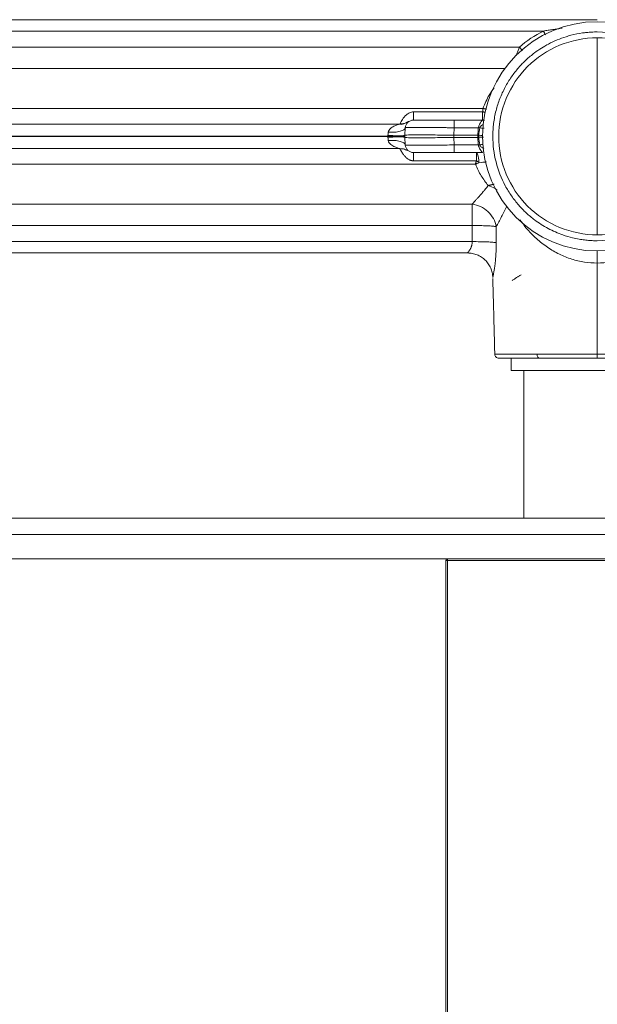
# Model space of a CAD drawing. Units: millimetres. Extents: x -823 to 210, y -19 to 419.
# Drawn here: x -753 to -682, y 282 to 402 of the extents above; entities that cross this region are included whole.
import ezdxf

# ---------------------------------------------------------------- set-up
doc = ezdxf.new("R2010")
doc.units = ezdxf.units.MM
doc.layers.add('A1', color=7, linetype='Continuous')

msp = doc.modelspace()

# ---------------------------------------------------------------- linework, layer by layer
at = {"layer": 'A1', "color": 0, "linetype": 'Continuous', "lineweight": 15}
for p, q in [((-768.247, 401.968), (-682.092, 401.968)), ((-688.672, 400.586), (-768.823, 400.586)), ((-682.092, 399.757), (-682.092, 387.723)), ((-691.604, 398.625), (-768.813, 398.625)), ((-768.813, 396.012), (-693.374, 396.012)), ((-696.054, 391.13), (-769.251, 391.13)), ((-696.093, 389.703), (-699.544, 389.703)), ((-770.647, 389.223), (-706.192, 389.223)), ((-705.532, 388.774), (-705.588, 387.85)), ((-699.544, 388.774), (-699.6, 387.85)), ((-696.622, 388.774), (-699.544, 388.774)), ((-776.345, 387.738), (-707.671, 387.738)), ((-776.345, 387.708), (-707.671, 387.708)), ((-707.671, 387.738), (-707.671, 387.708)), ((-705.532, 386.673), (-705.588, 387.596)), ((-699.6, 387.85), (-696.668, 387.85)), ((-696.668, 387.596), (-699.6, 387.596)), ((-699.6, 387.596), (-699.544, 386.673)), ((-682.092, 387.723), (-682.092, 375.689)), ((-769.985, 386.223), (-706.192, 386.223)), ((-699.544, 386.673), (-696.622, 386.673)), ((-696.093, 385.743), (-699.544, 385.743)), ((-697.377, 379.434), (-758.523, 379.434)), ((-697.377, 376.821), (-758.523, 376.821)), ((-697.365, 374.86), (-697.377, 376.821)), ((-761.988, 374.86), (-697.365, 374.86)), ((-697.919, 373.478), (-761.988, 373.478)), ((-682.092, 372.236), (-682.092, 361.108)), ((-671.592, 359.126), (-692.592, 359.126)), ((-818.092, 341.112), (-546.092, 341.112)), ((-818.092, 339.112), (-546.092, 339.112)), ((-818.092, 336.112), (-546.092, 336.112)), ((-700.592, 335.912), (-700.392, 335.912)), ((-700.592, 148.23), (-700.592, 335.912)), ((-700.392, 335.912), (-700.392, 336.112)), ((-700.392, 335.912), (-700.392, 148.23)), ((-663.792, 335.912), (-700.392, 335.912))]:
    msp.add_line(p, q, dxfattribs=at)
at = {"layer": 'A1', "color": 0, "linetype": 'Continuous', "lineweight": 15, "flags": 128}
for points in [[(-696.092, 387.829), (-696.296, 387.836), (-696.563, 387.848)], [(-697.919, 373.478), (-697.919, 373.478)]]:
    msp.add_lwpolyline(points, dxfattribs=at)
at = {"layer": 'A1', "color": 0, "linetype": 'Continuous', "lineweight": 15}
msp.add_circle((-682.092, 387.723), 14, dxfattribs=at)
for centre, radius, start, end in [((-682.092, 387.723), 12.75, 270, 90), ((-700.392, 335.912), 0.2, 90, 180)]:
    msp.add_arc(centre, radius, start, end, dxfattribs=at)
for points, knots in [([(-682.092, 374.973), (-682.196, 374.974), (-682.405, 374.975), (-682.718, 374.987), (-683.03, 375.006), (-683.341, 375.033), (-683.652, 375.067), (-683.969, 375.11), (-684.454, 375.188), (-685.239, 375.353), (-686.529, 375.734), (-688.113, 376.427), (-689.593, 377.369), (-690.775, 378.355), (-691.557, 379.159), (-692.14, 379.863), (-692.712, 380.639), (-693.638, 382.146), (-694.582, 384.576), (-694.875, 386.938), (-694.826, 388.516), (-694.752, 389.306), (-694.629, 390.089), (-694.404, 391.106), (-694.012, 392.337), (-693.478, 393.5), (-692.981, 394.369), (-692.454, 395.18), (-691.738, 396.099), (-690.784, 397.084), (-689.583, 398.086), (-687.983, 399.1), (-686.453, 399.738), (-685.049, 400.141), (-684.208, 400.311), (-683.361, 400.414), (-682.76, 400.463), (-682.326, 400.47), (-682.092, 400.473)], [0, 0, 0, 0, 0.0078152, 0.0156303, 0.0234454, 0.0312605, 0.0390756, 0.0468909, 0.0552288, 0.0758437, 0.1069725, 0.1559314, 0.2048903, 0.2379896, 0.2710762, 0.2887934, 0.3064979, 0.343292, 0.4211601, 0.4998526, 0.5196642, 0.5394759, 0.5592393, 0.5790731, 0.6174842, 0.6558824, 0.6747028, 0.6925045, 0.7283611, 0.7617978, 0.7951525, 0.8453584, 0.9032695, 0.9185712, 0.9548212, 0.9674419, 0.9825016, 1, 1, 1, 1]), ([(-682.092, 375.689), (-683.667, 375.689), (-685.242, 376.002), (-688.153, 377.208), (-689.488, 378.1), (-691.715, 380.328), (-692.607, 381.663), (-693.813, 384.573), (-694.126, 386.148), (-694.126, 389.298), (-693.813, 390.873), (-692.607, 393.784), (-691.715, 395.119), (-689.488, 397.346), (-688.153, 398.238), (-685.242, 399.444), (-683.667, 399.757), (-682.092, 399.757)], [0, 0, 0, 0, 0.125, 0.125, 0.25, 0.25, 0.375, 0.375, 0.5, 0.5, 0.625, 0.625, 0.75, 0.75, 0.875, 0.875, 1, 1, 1, 1]), ([(-682.092, 399.757), (-680.517, 399.757), (-678.942, 399.444), (-676.032, 398.238), (-674.697, 397.346), (-672.469, 395.119), (-671.577, 393.784), (-670.371, 390.873), (-670.058, 389.298), (-670.058, 386.148), (-670.371, 384.573), (-671.577, 381.663), (-672.469, 380.328), (-674.697, 378.1), (-676.032, 377.208), (-678.942, 376.002), (-680.517, 375.689), (-682.092, 375.689)], [0, 0, 0, 0, 0.125, 0.125, 0.25, 0.25, 0.375, 0.375, 0.5, 0.5, 0.625, 0.625, 0.75, 0.75, 0.875, 0.875, 1, 1, 1, 1]), ([(-691.604, 398.625), (-691.705, 398.351), (-691.837, 397.996), (-691.945, 397.681), (-691.97, 397.61)], [0, 0, 0, 0, 0.7742111, 1, 1, 1, 1]), ([(-696.054, 391.13), (-695.814, 391.699), (-695.42, 392.636), (-694.894, 393.356), (-694.688, 393.639)], [0, 0, 0, 0, 0.6071064, 1, 1, 1, 1]), ([(-706.192, 389.223), (-706.192, 389.223), (-706.167, 389.274), (-706.062, 389.468), (-705.982, 389.612), (-705.746, 389.96), (-705.59, 390.168), (-705.267, 390.451), (-705.143, 390.539), (-704.862, 390.67), (-704.704, 390.711), (-704.544, 390.711)], [0, 0, 0, 0, 0.25, 0.25, 0.5, 0.5, 0.75, 0.75, 0.875, 0.875, 1, 1, 1, 1]), ([(-705.532, 388.774), (-705.517, 389.022), (-705.404, 389.264), (-705.041, 389.605), (-704.793, 389.703), (-704.544, 389.703)], [0, 0, 0, 0, 0.5, 0.5, 1, 1, 1, 1]), ([(-704.544, 389.703), (-704.544, 389.703), (-704.414, 389.703), (-703.914, 389.703), (-703.543, 389.703), (-702.618, 389.703), (-702.063, 389.703), (-700.853, 389.703), (-700.198, 389.703), (-699.544, 389.703)], [0, 0, 0, 0, 0.25, 0.25, 0.5, 0.5, 0.75, 0.75, 1, 1, 1, 1]), ([(-699.544, 388.774), (-699.544, 388.898), (-699.544, 389.021), (-699.544, 389.134), (-699.544, 389.246), (-699.544, 389.349), (-699.544, 389.434), (-699.544, 389.52), (-699.544, 389.588), (-699.544, 389.633), (-699.544, 389.679), (-699.544, 389.703), (-699.544, 389.703)], [0, 0, 0, 0, 0.3774274, 0.3774274, 0.3774274, 0.7548548, 0.7548548, 0.7548548, 1.1322823, 1.1322823, 1.1322823, 1.5097097, 1.5097097, 1.5097097, 1.5097097]), ([(-696.093, 389.703), (-696.094, 389.702), (-696.096, 389.701), (-696.106, 389.689), (-696.124, 389.669), (-696.155, 389.633), (-696.211, 389.567), (-696.293, 389.459), (-696.374, 389.34), (-696.435, 389.236), (-696.487, 389.14), (-696.538, 389.029), (-696.587, 388.901), (-696.611, 388.815), (-696.622, 388.774)], [0, 0, 0, 0, 0.0542986, 0.1100115, 0.1674514, 0.2269027, 0.3372363, 0.471984, 0.6019071, 0.6760861, 0.7347409, 0.831355, 0.919674, 1, 1, 1, 1]), ([(-707.607, 388.222), (-707.592, 388.323), (-707.552, 388.409), (-707.453, 388.559), (-707.394, 388.623), (-707.204, 388.794), (-707.063, 388.88), (-706.786, 389.022), (-706.648, 389.077), (-706.407, 389.162), (-706.303, 389.192), (-706.244, 389.209)], [0, 0, 0, 0, 0.125, 0.125, 0.25, 0.25, 0.5, 0.5, 0.75, 0.75, 1, 1, 1, 1]), ([(-705.532, 388.774), (-705.537, 388.686), (-705.595, 388.602), (-705.808, 388.453), (-705.963, 388.388), (-706.346, 388.286), (-706.574, 388.249), (-707.071, 388.21), (-707.339, 388.208), (-707.607, 388.222)], [0, 0, 0, 0, 0.25, 0.25, 0.5, 0.5, 0.75, 0.75, 1, 1, 1, 1]), ([(-705.443, 389.363), (-705.52, 389.333), (-705.636, 389.289), (-705.859, 389.214), (-705.984, 389.181), (-706.048, 389.165)], [0, 0, 0, 0, 0.50583018, 0.74925392, 1, 1, 1, 1]), ([(-705.532, 388.774), (-705.531, 388.774), (-705.529, 388.776), (-705.513, 388.778), (-705.488, 388.781), (-705.453, 388.783), (-705.409, 388.785), (-705.355, 388.787), (-705.292, 388.789), (-705.221, 388.79), (-705.141, 388.792), (-705.052, 388.793), (-704.956, 388.794), (-704.852, 388.795), (-704.741, 388.796), (-704.622, 388.797), (-704.497, 388.797), (-704.365, 388.798), (-704.227, 388.798), (-704.083, 388.798), (-703.934, 388.798), (-703.727, 388.799), (-703.453, 388.798), (-703.099, 388.798), (-702.72, 388.797), (-702.319, 388.795), (-701.896, 388.793), (-701.454, 388.79), (-700.994, 388.787), (-700.521, 388.783), (-700.036, 388.778), (-699.708, 388.775), (-699.544, 388.774)], [0, 0, 0, 0, 0.0263156, 0.0524934, 0.0785327, 0.1044331, 0.1301943, 0.1558164, 0.1812994, 0.2066436, 0.2318493, 0.2569167, 0.2818462, 0.3066381, 0.3312925, 0.3558099, 0.3801904, 0.4044342, 0.4285415, 0.4525124, 0.4763471, 0.5000458, 0.5475686, 0.5956366, 0.644251, 0.6934132, 0.7431253, 0.7933894, 0.8442079, 0.8955828, 0.9475144, 1, 1, 1, 1]), ([(-696.443, 388.76), (-696.435, 388.785), (-696.418, 388.838), (-696.353, 388.936), (-696.216, 389.063), (-696.073, 389.131), (-695.987, 389.171)], [0, 0, 0, 0, 0.1266736, 0.2593253, 0.5540965, 1, 1, 1, 1]), ([(-695.919, 388.707), (-695.939, 388.708), (-696.022, 388.714), (-696.204, 388.732), (-696.366, 388.751), (-696.443, 388.76)], [0, 0, 0, 0, 0.141448, 0.5946907, 1, 1, 1, 1]), ([(-707.664, 387.838), (-707.666, 387.821), (-707.67, 387.788), (-707.671, 387.755), (-707.671, 387.738)], [0, 0, 0, 0, 0.5014913, 1, 1, 1, 1]), ([(-707.671, 387.738), (-707.399, 387.737), (-707.127, 387.736), (-706.624, 387.734), (-706.394, 387.733), (-706.009, 387.732), (-705.855, 387.732), (-705.646, 387.731), (-705.592, 387.731), (-705.592, 387.731)], [0, 0, 0, 0, 0.25, 0.25, 0.5, 0.5, 0.75, 0.75, 1, 1, 1, 1]), ([(-705.592, 387.716), (-705.592, 387.716), (-705.646, 387.716), (-705.855, 387.715), (-706.009, 387.714), (-706.394, 387.713), (-706.624, 387.712), (-707.127, 387.71), (-707.399, 387.709), (-707.671, 387.708)], [0, 0, 0, 0, 0.25, 0.25, 0.5, 0.5, 0.75, 0.75, 1, 1, 1, 1]), ([(-707.671, 387.708), (-707.671, 387.692), (-707.67, 387.658), (-707.666, 387.625), (-707.664, 387.609)], [0, 0, 0, 0, 0.4985144, 1, 1, 1, 1]), ([(-705.588, 387.85), (-705.59, 387.832), (-705.644, 387.817), (-705.853, 387.796), (-706.007, 387.79), (-706.391, 387.788), (-706.621, 387.792), (-707.122, 387.808), (-707.393, 387.821), (-707.664, 387.838)], [0, 0, 0, 0, 0.25, 0.25, 0.5, 0.5, 0.75, 0.75, 1, 1, 1, 1]), ([(-705.588, 387.596), (-705.59, 387.614), (-705.644, 387.629), (-705.853, 387.65), (-706.007, 387.656), (-706.391, 387.658), (-706.621, 387.655), (-707.122, 387.638), (-707.393, 387.625), (-707.664, 387.609)], [0, 0, 0, 0, 0.25, 0.25, 0.5, 0.5, 0.75, 0.75, 1, 1, 1, 1]), ([(-705.532, 386.673), (-705.537, 386.76), (-705.595, 386.844), (-705.808, 386.993), (-705.963, 387.059), (-706.346, 387.16), (-706.574, 387.197), (-707.071, 387.236), (-707.339, 387.239), (-707.607, 387.224)], [0, 0, 0, 0, 0.25, 0.25, 0.5, 0.5, 0.75, 0.75, 1, 1, 1, 1]), ([(-706.192, 386.223), (-706.192, 386.223), (-706.269, 386.243), (-706.5, 386.315), (-706.65, 386.367), (-706.962, 386.509), (-707.126, 386.598), (-707.35, 386.78), (-707.421, 386.849), (-707.541, 387.013), (-707.59, 387.109), (-707.607, 387.224)], [0, 0, 0, 0, 0.25, 0.25, 0.5, 0.5, 0.75, 0.75, 0.875, 0.875, 1, 1, 1, 1]), ([(-705.588, 387.85), (-705.587, 387.867), (-705.432, 387.88), (-704.831, 387.898), (-704.387, 387.902), (-703.279, 387.902), (-702.615, 387.898), (-701.167, 387.88), (-700.384, 387.867), (-699.6, 387.85)], [0, 0, 0, 0, 0.25, 0.25, 0.5, 0.5, 0.75, 0.75, 1, 1, 1, 1]), ([(-699.6, 387.596), (-700.384, 387.58), (-701.167, 387.567), (-702.615, 387.549), (-703.279, 387.544), (-704.387, 387.544), (-704.831, 387.549), (-705.432, 387.567), (-705.587, 387.58), (-705.588, 387.596)], [0, 0, 0, 0, 0.25, 0.25, 0.5, 0.5, 0.75, 0.75, 1, 1, 1, 1]), ([(-696.668, 387.85), (-696.669, 387.808), (-696.671, 387.723), (-696.669, 387.639), (-696.668, 387.596)], [0, 0, 0, 0, 0.4999998, 1, 1, 1, 1]), ([(-696.622, 386.673), (-696.633, 386.826), (-696.656, 387.134), (-696.664, 387.442), (-696.668, 387.596)], [0, 0, 0, 0, 0.49999859, 1, 1, 1, 1]), ([(-696.563, 387.848), (-696.566, 387.821), (-696.572, 387.766), (-696.572, 387.682), (-696.566, 387.626), (-696.563, 387.598)], [0, 0, 0, 0, 0.3308555, 0.66356, 1, 1, 1, 1]), ([(-696.563, 387.598), (-696.485, 387.602), (-696.32, 387.61), (-696.122, 387.617), (-696.025, 387.618), (-695.995, 387.618)], [0, 0, 0, 0, 0.3783273, 0.8018158, 1, 1, 1, 1]), ([(-705.386, 386.039), (-705.46, 386.076), (-705.71, 386.202), (-705.993, 386.214), (-706.192, 386.223)], [0, 0, 0, 0, 0.295167, 1, 1, 1, 1]), ([(-704.544, 384.735), (-704.575, 384.736), (-704.637, 384.737), (-704.73, 384.751), (-704.822, 384.772), (-704.914, 384.803), (-705.042, 384.857), (-705.203, 384.95), (-705.427, 385.127), (-705.664, 385.377), (-705.868, 385.659), (-706.02, 385.904), (-706.109, 386.065), (-706.16, 386.161), (-706.187, 386.213), (-706.19, 386.22), (-706.192, 386.223)], [0, 0, 0, 0, 0.02416315, 0.04840526, 0.07300444, 0.09822699, 0.12432009, 0.18429601, 0.24989472, 0.36815346, 0.50143929, 0.62280425, 0.7515085, 0.83337023, 0.91611768, 1, 1, 1, 1]), ([(-705.532, 386.673), (-705.531, 386.665), (-705.376, 386.659), (-704.776, 386.65), (-704.332, 386.648), (-703.223, 386.648), (-702.559, 386.65), (-701.111, 386.659), (-700.327, 386.665), (-699.544, 386.673)], [0, 0, 0, 0, 0.25, 0.25, 0.5, 0.5, 0.75, 0.75, 1, 1, 1, 1]), ([(-704.544, 385.743), (-704.793, 385.743), (-705.041, 385.841), (-705.404, 386.183), (-705.517, 386.424), (-705.532, 386.673)], [0, 0, 0, 0, 0.5, 0.5, 1, 1, 1, 1]), ([(-705.394, 386.064), (-705.349, 386.049), (-705.253, 386.017), (-705.214, 385.997), (-705.194, 385.987)], [0, 0, 0, 0, 0.4701066, 1, 1, 1, 1]), ([(-699.544, 386.673), (-699.544, 386.424), (-699.544, 386.183), (-699.544, 385.841), (-699.544, 385.743), (-699.544, 385.743)], [0, 0, 0, 0, 0.5, 0.5, 1, 1, 1, 1]), ([(-696.622, 386.673), (-696.614, 386.642), (-696.597, 386.579), (-696.564, 386.484), (-696.524, 386.387), (-696.481, 386.297), (-696.435, 386.21), (-696.374, 386.106), (-696.293, 385.988), (-696.211, 385.88), (-696.151, 385.809), (-696.117, 385.769), (-696.097, 385.747), (-696.095, 385.744), (-696.093, 385.743)], [0, 0, 0, 0, 0.0595061, 0.1234751, 0.1920498, 0.2653487, 0.323931, 0.3982016, 0.5280917, 0.6627397, 0.7731784, 0.8519574, 0.9273271, 1, 1, 1, 1]), ([(-696.443, 386.687), (-696.365, 386.696), (-696.228, 386.712), (-696.108, 386.723), (-696.057, 386.727)], [0, 0, 0, 0, 0.5707875, 1, 1, 1, 1]), ([(-696.443, 386.687), (-696.443, 386.686), (-696.443, 386.685), (-696.441, 386.681), (-696.438, 386.668), (-696.42, 386.616), (-696.356, 386.509), (-696.261, 386.428), (-696.147, 386.351), (-696.062, 386.302), (-695.983, 386.264), (-695.954, 386.25)], [0, 0, 0, 0, 0.0019985, 0.0057034, 0.0182499, 0.0641823, 0.2480126, 0.5645703, 0.6099169, 0.8580387, 1, 1, 1, 1]), ([(-699.544, 385.743), (-699.609, 385.743), (-699.741, 385.743), (-699.937, 385.743), (-700.132, 385.743), (-700.327, 385.743), (-700.616, 385.743), (-700.998, 385.743), (-701.461, 385.743), (-701.905, 385.743), (-702.467, 385.743), (-703.103, 385.743), (-703.625, 385.743), (-703.961, 385.743), (-704.171, 385.743), (-704.337, 385.743), (-704.443, 385.743), (-704.504, 385.743), (-704.538, 385.743), (-704.542, 385.743), (-704.544, 385.743)], [0, 0, 0, 0, 0.0250903, 0.0501073, 0.0750892, 0.1000745, 0.1251014, 0.187593, 0.2501346, 0.3126027, 0.3751469, 0.5000044, 0.6248627, 0.6873376, 0.749877, 0.8123495, 0.8749125, 0.91656, 0.9581965, 1, 1, 1, 1]), ([(-696.854, 384.735), (-696.854, 384.881), (-696.854, 385.174), (-696.854, 385.49), (-696.854, 385.688), (-696.854, 385.714), (-696.854, 385.724)], [0, 0, 0, 0, 0.2683624, 0.5365556, 0.8047489, 1, 1, 1, 1]), ([(-696.533, 384.505), (-696.549, 384.682), (-696.581, 385.034), (-696.66, 385.426), (-696.745, 385.676), (-696.804, 385.708), (-696.83, 385.722)], [0, 0, 0, 0, 0.2665472, 0.5328314, 0.799114, 1, 1, 1, 1]), ([(-696.974, 384.316), (-696.971, 384.325), (-696.965, 384.342), (-696.955, 384.365), (-696.945, 384.388), (-696.936, 384.421), (-696.926, 384.467), (-696.912, 384.527), (-696.887, 384.618), (-696.868, 384.687), (-696.854, 384.735)], [0, 0, 0, 0, 0.0601333, 0.1176382, 0.1722187, 0.2239285, 0.3520967, 0.4880107, 0.6476862, 1, 1, 1, 1]), ([(-696.533, 384.505), (-696.605, 384.476), (-696.678, 384.446), (-696.766, 384.406), (-696.784, 384.398), (-696.818, 384.382), (-696.834, 384.373), (-696.869, 384.356), (-696.892, 384.348), (-696.937, 384.331), (-696.957, 384.324), (-696.974, 384.316)], [0, 0, 0, 0, 0.5, 0.5, 0.625, 0.625, 0.75, 0.75, 0.875, 0.875, 1, 1, 1, 1]), ([(-696.533, 384.505), (-696.201, 384.552), (-695.862, 384.6), (-695.603, 384.593), (-695.598, 384.592)], [0, 0, 0, 0, 0.9784857, 1, 1, 1, 1]), ([(-695.415, 381.718), (-695.474, 381.643), (-695.585, 381.498), (-695.743, 381.3), (-695.885, 381.125), (-696.07, 380.902), (-696.29, 380.641), (-696.549, 380.344), (-696.787, 380.076), (-697.007, 379.833), (-697.204, 379.618), (-697.321, 379.494), (-697.377, 379.434)], [0, 0, 0, 0, 0.0798108, 0.1524579, 0.2179428, 0.2762673, 0.4102978, 0.5324144, 0.6574656, 0.7770214, 0.8911673, 1, 1, 1, 1]), ([(-695.415, 381.718), (-695.148, 381.624), (-694.762, 381.489), (-694.42, 381.257), (-694.315, 381.185)], [0, 0, 0, 0, 0.6935156, 1, 1, 1, 1]), ([(-694.445, 376.688), (-694.494, 377.027), (-694.606, 377.364), (-694.943, 377.993), (-695.167, 378.284), (-695.701, 378.783), (-696.009, 378.991), (-696.671, 379.298), (-697.024, 379.396), (-697.377, 379.434)], [0, 0, 0, 0, 0.25, 0.25, 0.5, 0.5, 0.75, 0.75, 1, 1, 1, 1]), ([(-697.377, 379.434), (-697.377, 379.419), (-697.376, 379.386), (-697.377, 379.323), (-697.377, 379.238), (-697.377, 379.13), (-697.377, 378.96), (-697.377, 378.721), (-697.377, 378.414), (-697.377, 378.104), (-697.377, 377.796), (-697.377, 377.477), (-697.377, 377.152), (-697.377, 376.931), (-697.377, 376.821)], [0, 0, 0, 0, 0.0325499, 0.0742659, 0.1251004, 0.1885542, 0.2501865, 0.3774868, 0.5000076, 0.6022957, 0.7032379, 0.8030461, 0.9019135, 1, 1, 1, 1]), ([(-694.445, 376.688), (-694.233, 377.064), (-693.848, 377.748), (-693.362, 378.749), (-693.144, 379.198)], [0, 0, 0, 0, 0.5513659, 1, 1, 1, 1]), ([(-697.377, 376.821), (-697.052, 376.825), (-696.727, 376.825), (-696.109, 376.817), (-695.816, 376.809), (-695.293, 376.785), (-695.062, 376.77), (-694.686, 376.733), (-694.54, 376.711), (-694.445, 376.688)], [0, 0, 0, 0, 0.25, 0.25, 0.5, 0.5, 0.75, 0.75, 1, 1, 1, 1]), ([(-691.528, 377.546), (-691.28, 377.199), (-690.693, 376.377), (-689.568, 375.24), (-688.218, 374.162), (-686.772, 373.311), (-685.255, 372.698), (-683.687, 372.309), (-682.62, 372.26), (-682.092, 372.236)], [0, 0, 0, 0, 0.12295938, 0.29089251, 0.44809146, 0.59570508, 0.73534443, 0.86919752, 1, 1, 1, 1]), ([(-672.649, 377.557), (-672.899, 377.206), (-673.488, 376.381), (-674.617, 375.24), (-675.966, 374.162), (-677.412, 373.311), (-678.929, 372.698), (-680.497, 372.309), (-681.565, 372.26), (-682.092, 372.236)], [0, 0, 0, 0, 0.1240463, 0.2917713, 0.4487754, 0.5962061, 0.7356724, 0.8693596, 1, 1, 1, 1]), ([(-697.365, 374.86), (-697.365, 374.829), (-697.365, 374.766), (-697.372, 374.67), (-697.384, 374.574), (-697.402, 374.477), (-697.425, 374.38), (-697.459, 374.27), (-697.506, 374.143), (-697.564, 374.02), (-697.62, 373.911), (-697.686, 373.8), (-697.759, 373.688), (-697.83, 373.591), (-697.881, 373.525), (-697.912, 373.486), (-697.917, 373.481), (-697.919, 373.478)], [0, 0, 0, 0, 0.0405687, 0.0823328, 0.1254232, 0.1699601, 0.2160531, 0.2638015, 0.3331875, 0.4154671, 0.4767441, 0.5380216, 0.644888, 0.7438234, 0.8313973, 0.9171381, 1, 1, 1, 1]), ([(-697.365, 374.86), (-697.037, 374.862), (-696.71, 374.861), (-696.089, 374.85), (-695.795, 374.842), (-695.27, 374.818), (-695.039, 374.803), (-694.663, 374.768), (-694.519, 374.748), (-694.425, 374.727)], [0, 0, 0, 0, 0.25, 0.25, 0.5, 0.5, 0.75, 0.75, 1, 1, 1, 1]), ([(-694.425, 374.727), (-694.422, 374.455), (-694.425, 374.235), (-694.435, 373.878), (-694.44, 373.735), (-694.46, 373.344), (-694.474, 373.143), (-694.504, 372.786), (-694.519, 372.633), (-694.549, 372.356), (-694.563, 372.233), (-694.606, 371.894), (-694.633, 371.709), (-694.683, 371.389), (-694.705, 371.254), (-694.767, 370.906), (-694.798, 370.749), (-694.84, 370.54), (-694.851, 370.49), (-694.851, 370.49)], [0, 0, 0, 0, 0.03125, 0.03125, 0.0625, 0.0625, 0.125, 0.125, 0.1875, 0.1875, 0.25, 0.25, 0.375, 0.375, 0.5, 0.5, 0.75, 0.75, 1, 1, 1, 1]), ([(-697.919, 373.478), (-697.721, 373.478), (-697.524, 373.459), (-697.33, 373.422), (-697.136, 373.384), (-696.946, 373.327), (-696.763, 373.253), (-696.58, 373.178), (-696.404, 373.086), (-696.239, 372.978), (-696.074, 372.87), (-695.919, 372.746), (-695.777, 372.608), (-695.636, 372.47), (-695.508, 372.319), (-695.395, 372.156), (-695.283, 371.994), (-695.186, 371.821), (-695.107, 371.64), (-695.028, 371.459), (-694.966, 371.27), (-694.923, 371.077), (-694.88, 370.885), (-694.856, 370.688), (-694.851, 370.49)], [9.8206023, 9.8206023, 9.8206023, 9.8206023, 10.4190777, 10.4190777, 10.4190777, 11.0175532, 11.0175532, 11.0175532, 11.6160286, 11.6160286, 11.6160286, 12.2145041, 12.2145041, 12.2145041, 12.8129795, 12.8129795, 12.8129795, 13.411455, 13.411455, 13.411455, 14.0099304, 14.0099304, 14.0099304, 14.6084058, 14.6084058, 14.6084058, 14.6084058]), ([(-694.851, 370.49), (-694.856, 370.688), (-694.88, 370.885), (-694.923, 371.077), (-694.966, 371.27), (-695.028, 371.459), (-695.107, 371.64), (-695.186, 371.821), (-695.283, 371.994), (-695.395, 372.156), (-695.508, 372.319), (-695.636, 372.47), (-695.777, 372.608), (-695.919, 372.746), (-696.074, 372.87), (-696.239, 372.978), (-696.404, 373.086), (-696.58, 373.178), (-696.763, 373.253), (-696.946, 373.327), (-697.136, 373.384), (-697.33, 373.422), (-697.524, 373.459), (-697.721, 373.478), (-697.919, 373.478)], [9.8206023, 9.8206023, 9.8206023, 9.8206023, 10.4190777, 10.4190777, 10.4190777, 11.0175532, 11.0175532, 11.0175532, 11.6160286, 11.6160286, 11.6160286, 12.2145041, 12.2145041, 12.2145041, 12.8129795, 12.8129795, 12.8129795, 13.411455, 13.411455, 13.411455, 14.0099304, 14.0099304, 14.0099304, 14.6084058, 14.6084058, 14.6084058, 14.6084058]), ([(-682.092, 373.723), (-682.092, 373.613), (-682.092, 373.189), (-682.092, 372.642), (-682.092, 372.236)], [0, 0, 0, 0, 0.2584529, 1, 1, 1, 1]), ([(-694.604, 361.108), (-694.595, 361.044), (-694.577, 360.917), (-694.462, 360.758), (-694.3, 360.648), (-694.173, 360.633), (-694.109, 360.626)], [0, 0, 0, 0, 0.2503769, 0.4999997, 0.7496226, 1, 1, 1, 1]), ([(-689.446, 361.108), (-690.241, 361.108), (-690.968, 361.108), (-692.244, 361.108), (-692.794, 361.108), (-693.686, 361.108), (-694.029, 361.108), (-694.487, 361.108), (-694.604, 361.108), (-694.604, 361.108)], [0, 0, 0, 0, 0.25, 0.25, 0.5, 0.5, 0.75, 0.75, 1, 1, 1, 1]), ([(-682.092, 361.108), (-683.402, 361.108), (-684.712, 361.108), (-687.204, 361.108), (-688.386, 361.108), (-689.446, 361.108)], [0, 0, 0, 0, 0.5, 0.5, 1, 1, 1, 1]), ([(-689.155, 360.626), (-689.24, 360.626), (-689.409, 360.626), (-689.656, 360.626), (-689.898, 360.626), (-690.134, 360.626), (-690.365, 360.626), (-690.74, 360.626), (-691.239, 360.626), (-691.824, 360.626), (-692.349, 360.626), (-692.81, 360.626), (-693.205, 360.626), (-693.532, 360.626), (-693.789, 360.626), (-693.953, 360.626), (-694.048, 360.626), (-694.099, 360.626), (-694.106, 360.626), (-694.109, 360.626)], [0, 0, 0, 0, 0.027829, 0.0556142, 0.0833746, 0.1111291, 0.1388969, 0.1666969, 0.2500022, 0.3333549, 0.4166553, 0.500013, 0.5833178, 0.6666725, 0.7499798, 0.8333283, 0.8888942, 0.9444005, 1, 1, 1, 1]), ([(-682.092, 360.626), (-682.197, 360.626), (-682.407, 360.626), (-682.721, 360.626), (-683.035, 360.626), (-683.348, 360.626), (-683.661, 360.626), (-684.18, 360.626), (-684.9, 360.626), (-685.809, 360.626), (-686.695, 360.626), (-687.458, 360.626), (-688.103, 360.626), (-688.641, 360.626), (-688.984, 360.626), (-689.155, 360.626)], [0, 0, 0, 0, 0.0417274, 0.0833955, 0.1250327, 0.1666676, 0.2083288, 0.2500449, 0.374996, 0.5000106, 0.6249554, 0.7499762, 0.8333171, 0.916582, 1, 1, 1, 1]), ([(-675.029, 360.626), (-675.114, 360.626), (-675.285, 360.626), (-675.547, 360.626), (-675.813, 360.626), (-676.083, 360.626), (-676.358, 360.626), (-676.822, 360.626), (-677.489, 360.626), (-678.375, 360.626), (-679.284, 360.626), (-680.107, 360.626), (-680.835, 360.626), (-681.463, 360.626), (-681.882, 360.626), (-682.092, 360.626)], [0, 0, 0, 0, 0.0417274, 0.0833955, 0.1250327, 0.1666676, 0.2083288, 0.2500449, 0.374996, 0.5000106, 0.6249554, 0.7499762, 0.8333171, 0.916582, 1, 1, 1, 1])]:
    msp.add_open_spline(points, degree=3, knots=knots, dxfattribs=at)
for points, degree in [([(-691.604, 398.625), (-690.711, 399.394), (-689.724, 400.054), (-688.672, 400.586)], 3), ([(-688.672, 400.586), (-686.372, 400.936)], 1), ([(-688.433, 400.123), (-688.672, 400.586)], 1), ([(-691.604, 398.625), (-691.219, 398.189)], 1), ([(-696.093, 390.711), (-696.08, 390.845), (-696.067, 390.985), (-696.054, 391.13)], 3), ([(-695.635, 391.053), (-696.054, 391.13)], 1), ([(-704.544, 390.711), (-701.727, 390.711), (-698.91, 390.711), (-696.093, 390.711)], 3), ([(-704.544, 389.703), (-704.544, 389.703), (-704.544, 389.891), (-704.544, 390.406), (-704.544, 390.711)], 3), ([(-695.849, 389.708), (-696.107, 389.689)], 1), ([(-696.093, 390.711), (-696.093, 390.406), (-696.093, 389.891), (-696.093, 389.703), (-696.093, 389.703)], 3), ([(-695.773, 390.674), (-696.093, 390.711)], 1), ([(-705.641, 389.284), (-706.244, 389.209)], 1), ([(-706.244, 389.209), (-706.211, 389.218), (-706.192, 389.223), (-706.192, 389.223)], 3), ([(-705.451, 389.378), (-705.075, 389.548)], 1), ([(-705.134, 389.5), (-705.075, 389.548)], 1), ([(-696.668, 387.85), (-696.662, 388.158), (-696.647, 388.466), (-696.622, 388.774)], 3), ([(-696.622, 388.774), (-696.562, 388.769), (-696.503, 388.764), (-696.443, 388.76)], 3), ([(-696.563, 387.848), (-696.532, 388.154), (-696.492, 388.458), (-696.443, 388.76)], 3), ([(-707.664, 387.838), (-707.644, 387.969), (-707.625, 388.098), (-707.607, 388.222)], 3), ([(-707.664, 387.609), (-707.645, 387.478), (-707.626, 387.348), (-707.607, 387.224)], 3), ([(-705.588, 387.85), (-705.594, 387.766), (-705.594, 387.681), (-705.588, 387.596)], 3), ([(-699.6, 387.85), (-699.6, 387.766), (-699.6, 387.681), (-699.6, 387.596)], 3), ([(-696.563, 387.848), (-696.598, 387.849), (-696.633, 387.849), (-696.668, 387.85)], 3), ([(-696.563, 387.598), (-696.598, 387.597), (-696.633, 387.597), (-696.668, 387.596)], 3), ([(-696.563, 387.598), (-696.532, 387.292), (-696.492, 386.988), (-696.443, 386.687)], 3), ([(-696.443, 386.687), (-696.503, 386.682), (-696.562, 386.678), (-696.622, 386.673)], 3), ([(-704.544, 385.743), (-704.544, 385.743), (-704.544, 385.72), (-704.544, 385.675)], 3), ([(-704.544, 385.675), (-704.544, 385.606), (-704.544, 385.369), (-704.544, 384.964), (-704.544, 384.735)], 3), ([(-696.83, 385.722), (-696.854, 385.743)], 1), ([(-762.305, 384.316), (-740.528, 384.316), (-718.751, 384.316), (-696.974, 384.316)], 3), ([(-704.544, 384.735), (-701.981, 384.735), (-699.417, 384.735), (-696.854, 384.735)], 3), ([(-695.415, 381.718), (-695.711, 382.083), (-696.283, 382.878), (-696.768, 383.816), (-696.974, 384.316)], 3), ([(-696.854, 384.735), (-696.746, 384.665), (-696.638, 384.588), (-696.533, 384.505)], 3), ([(-694.689, 381.88), (-695.415, 381.718)], 1), ([(-694.445, 376.688), (-694.438, 376.034), (-694.432, 375.38), (-694.425, 374.727)], 3), ([(-694.847, 370.352), (-694.604, 361.108)], 1), ([(-691.392, 370.813), (-692.492, 370.126)], 1), ([(-689.446, 361.108), (-689.444, 360.98), (-689.379, 360.729), (-689.23, 360.626), (-689.155, 360.626)], 3), ([(-682.092, 361.108), (-680.782, 361.108), (-678.162, 361.108), (-675.798, 361.108), (-674.738, 361.108)], 3), ([(-682.092, 361.108), (-682.092, 360.98), (-682.092, 360.729), (-682.092, 360.626), (-682.092, 360.626)], 3), ([(-692.592, 360.626), (-692.592, 359.126)], 1), ([(-691.042, 359.126), (-691.042, 341.112)], 1)]:
    msp.add_open_spline(points, degree=degree, dxfattribs=at)

doc.saveas('drawing.dxf')
